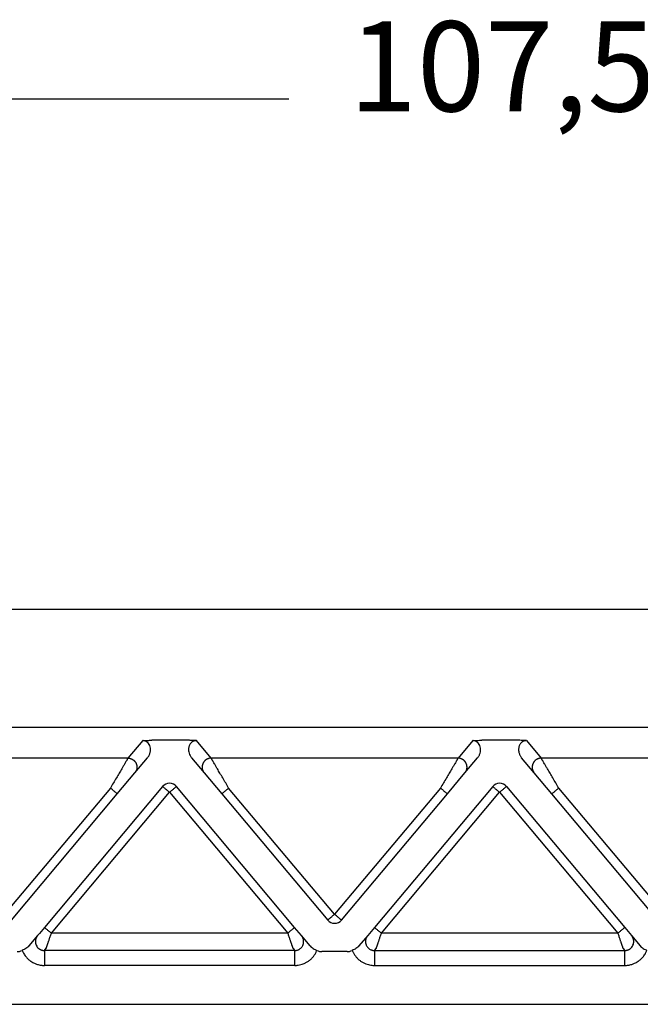
# Model space of a CAD drawing. Units: millimetres. Extents: x -567 to -270, y -146 to 64.
# Drawn here: x -466 to -445, y -3 to 30 of the extents above; entities that cross this region are included whole.
import ezdxf

# ---------------------------------------------------------------- set-up
doc = ezdxf.new("R2010")
doc.units = ezdxf.units.MM
doc.layers.add('1', color=7, linetype='Continuous')
doc.styles.add('CONVERTER_13', font='simplex.shx', dxfattribs={"width": 0.95})
doc.dimstyles.new('ME10_DIM_14', dxfattribs={"dimtxt": 3, "dimasz": 3, "dimexe": 1, "dimexo": 0.5, "dimgap": 2, "dimtad": 0, "dimdsep": 46, "dimtxsty": 'CONVERTER_13', "dimsah": 1, "dimcen": 0.09, "dimclrd": 2, "dimclre": 2, "dimclrt": 4, "dimadec": 0, "dimazin": 0, "dimtfac": 1, "dimtdec": 4, "dimtix": 1, "dimtmove": 0, "dimatfit": 3, "dimfxl": 1, "dimtolj": 1, "dimtzin": 0, "dimarcsym": 0})

# ---------------------------------------------------------------- blocks, each defined once
blk = doc.blocks.new('*D6')
at = {"layer": '1', "color": 2, "linetype": 'Continuous'}
for p, q in [((-503.776, 11.961), (-503.776, 27.972)), ((-396.276, 11.961), (-396.276, 27.972)), ((-503.776, 26.972), (-457.051, 26.972)), ((-443.001, 26.972), (-396.276, 26.972))]:
    blk.add_line(p, q, dxfattribs=at)
at = {"layer": '1', "color": 2}
for points in [[(-500.776, 27.367), (-500.776, 26.577), (-503.776, 26.972)], [(-399.276, 26.577), (-399.276, 27.367), (-396.276, 26.972)]]:
    blk.add_solid(points, dxfattribs=at)
at = {"layer": '1', "color": 4, "insert": (-455.051, 25.622), "char_height": 3, "attachment_point": 7, "rotation": 0.0001, "line_spacing_factor": 0.60024, "style": 'CONVERTER_13'}
blk.add_mtext('107,5', dxfattribs=at)

msp = doc.modelspace()

# ---------------------------------------------------------------- linework, layer by layer
at = {"color": 7, "linetype": 'Continuous'}
for p, q in [((-416.595, 9.961), (-483.457, 9.961)), ((-416.595, 6.034), (-483.457, 6.034)), ((-495.404, -3.193), (-404.647, -3.193))]:
    msp.add_line(p, q, dxfattribs=at)
at = {"color": 2, "linetype": 'Continuous'}
for p, q in [((-461.921, 5.592), (-462.411, 5.009)), ((-460.438, 5.603), (-461.614, 5.603)), ((-459.641, 5.009), (-460.131, 5.592)), ((-450.921, 5.592), (-451.411, 5.009)), ((-449.438, 5.603), (-450.614, 5.603)), ((-449.131, 5.592), (-448.641, 5.009)), ((-462.411, 5.009), (-470.641, 5.009)), ((-462.181, 4.517), (-461.761, 5.018)), ((-460.291, 5.018), (-459.871, 4.517)), ((-451.411, 5.009), (-459.641, 5.009)), ((-451.181, 4.517), (-450.761, 5.018)), ((-448.871, 4.517), (-449.291, 5.018)), ((-440.411, 5.009), (-448.641, 5.009)), ((-462.766, 3.82), (-462.181, 4.517)), ((-459.871, 4.517), (-459.286, 3.82)), ((-451.766, 3.82), (-451.181, 4.517)), ((-448.286, 3.82), (-448.871, 4.517)), ((-462.996, 4.013), (-466.526, -0.194)), ((-461.256, 4.064), (-465.195, -0.63)), ((-456.857, -0.63), (-460.796, 4.064)), ((-455.526, -0.194), (-459.056, 4.013)), ((-451.996, 4.013), (-455.526, -0.194)), ((-450.256, 4.064), (-454.195, -0.63)), ((-449.796, 4.064), (-445.857, -0.63)), ((-444.526, -0.194), (-448.056, 4.013)), ((-466.296, -0.387), (-462.766, 3.82)), ((-464.965, -0.823), (-461.026, 3.871)), ((-461.026, 3.871), (-457.087, -0.823)), ((-459.286, 3.82), (-455.756, -0.387)), ((-455.296, -0.387), (-451.766, 3.82)), ((-453.965, -0.823), (-450.026, 3.871)), ((-450.026, 3.871), (-446.087, -0.823)), ((-444.756, -0.387), (-448.286, 3.82)), ((-465.195, -0.63), (-465.362, -0.83)), ((-456.63, -0.901), (-456.857, -0.63)), ((-454.195, -0.63), (-454.422, -0.901)), ((-445.857, -0.63), (-445.69, -0.83)), ((-465.422, -0.901), (-465.715, -1.25)), ((-465.362, -0.83), (-465.422, -0.901)), ((-457.087, -0.823), (-464.965, -0.823)), ((-456.337, -1.25), (-456.63, -0.901)), ((-454.422, -0.901), (-454.715, -1.25)), ((-446.087, -0.823), (-453.965, -0.823)), ((-445.69, -0.83), (-445.63, -0.901)), ((-445.63, -0.901), (-445.337, -1.25)), ((-465.197, -1.399), (-465.132, -1.321)), ((-456.854, -1.399), (-465.197, -1.399)), ((-456.92, -1.321), (-456.854, -1.399)), ((-455.103, -1.439), (-455.949, -1.439)), ((-454.197, -1.399), (-454.132, -1.321)), ((-454.197, -1.399), (-445.854, -1.399)), ((-445.92, -1.321), (-445.854, -1.399)), ((-456.854, -1.897), (-465.197, -1.897)), ((-454.197, -1.897), (-445.854, -1.897))]:
    msp.add_line(p, q, dxfattribs=at)
for centre, start, end in [((-461.026, 3.871), 90, 140), ((-461.026, 3.871), 40, 90), ((-450.026, 3.871), 90, 140), ((-450.026, 3.871), 40, 90), ((-455.526, -0.194), 220, 270), ((-455.526, -0.194), 270, 320)]:
    msp.add_arc(centre, 0.3, start, end, dxfattribs=at)
for points, knots in [([(-461.921, 5.592), (-461.917, 5.593), (-461.907, 5.594), (-461.89, 5.595), (-461.872, 5.596), (-461.847, 5.598), (-461.817, 5.599), (-461.783, 5.601), (-461.749, 5.602), (-461.711, 5.602), (-461.665, 5.603), (-461.632, 5.603), (-461.614, 5.603)], [0, 0, 0, 0, 0.0108475, 0.0315805, 0.049938, 0.0658136, 0.1054816, 0.1411152, 0.1696712, 0.2073052, 0.2533871, 0.3072897, 0.3072897, 0.3072897, 0.3072897]), ([(-461.761, 5.018), (-461.751, 5.03), (-461.732, 5.054), (-461.709, 5.093), (-461.691, 5.133), (-461.676, 5.176), (-461.666, 5.217), (-461.66, 5.26), (-461.659, 5.3), (-461.663, 5.358), (-461.68, 5.427), (-461.713, 5.485), (-461.743, 5.518), (-461.761, 5.535), (-461.781, 5.551), (-461.805, 5.566), (-461.832, 5.577), (-461.86, 5.586), (-461.889, 5.591), (-461.91, 5.592), (-461.921, 5.592)], [0, 0, 0, 0, 0.0457801, 0.0916067, 0.1360403, 0.1786215, 0.2254499, 0.2629683, 0.3094214, 0.3463568, 0.4355024, 0.5198862, 0.5444199, 0.5685527, 0.593681, 0.6214496, 0.654211, 0.6798464, 0.708587, 0.7427254, 0.7427254, 0.7427254, 0.7427254]), ([(-460.131, 5.592), (-460.134, 5.593), (-460.145, 5.594), (-460.161, 5.595), (-460.18, 5.596), (-460.204, 5.598), (-460.235, 5.599), (-460.269, 5.601), (-460.303, 5.602), (-460.341, 5.602), (-460.386, 5.603), (-460.42, 5.603), (-460.438, 5.603)], [0, 0, 0, 0, 0.0108475, 0.0315805, 0.049938, 0.0658136, 0.1054816, 0.1411152, 0.1696712, 0.2073052, 0.2533871, 0.3072897, 0.3072897, 0.3072897, 0.3072897]), ([(-460.131, 5.592), (-460.141, 5.592), (-460.162, 5.592), (-460.192, 5.586), (-460.22, 5.577), (-460.245, 5.566), (-460.27, 5.551), (-460.29, 5.536), (-460.309, 5.518), (-460.33, 5.495), (-460.351, 5.463), (-460.369, 5.425), (-460.382, 5.384), (-460.393, 5.329), (-460.394, 5.257), (-460.377, 5.172), (-460.344, 5.09), (-460.309, 5.042), (-460.291, 5.018)], [0, 0, 0, 0, 0.0323871, 0.0628796, 0.088515, 0.1212764, 0.145276, 0.174173, 0.1983058, 0.2228395, 0.2670907, 0.3122743, 0.3493049, 0.3967829, 0.4793433, 0.5642993, 0.6538093, 0.7426876, 0.7426876, 0.7426876, 0.7426876]), ([(-450.921, 5.592), (-450.917, 5.593), (-450.907, 5.594), (-450.89, 5.595), (-450.872, 5.596), (-450.847, 5.598), (-450.817, 5.599), (-450.765, 5.601), (-450.698, 5.603), (-450.642, 5.603), (-450.614, 5.603)], [0, 0, 0, 0, 0.0108475, 0.0315805, 0.049938, 0.0658136, 0.1054816, 0.1411152, 0.2221675, 0.3072882, 0.3072882, 0.3072882, 0.3072882]), ([(-450.761, 5.018), (-450.75, 5.031), (-450.731, 5.055), (-450.71, 5.093), (-450.691, 5.132), (-450.672, 5.186), (-450.658, 5.257), (-450.659, 5.343), (-450.68, 5.427), (-450.714, 5.485), (-450.743, 5.519), (-450.761, 5.535), (-450.781, 5.551), (-450.805, 5.566), (-450.832, 5.577), (-450.86, 5.586), (-450.889, 5.591), (-450.91, 5.592), (-450.921, 5.592)], [0, 0, 0, 0, 0.0507233, 0.091605, 0.1301606, 0.1786184, 0.2635745, 0.3461349, 0.4352805, 0.5196643, 0.5458169, 0.5683305, 0.5934589, 0.6212275, 0.6539889, 0.6796243, 0.7083649, 0.7425032, 0.7425032, 0.7425032, 0.7425032]), ([(-449.131, 5.592), (-449.134, 5.593), (-449.145, 5.594), (-449.161, 5.595), (-449.18, 5.596), (-449.204, 5.598), (-449.235, 5.599), (-449.287, 5.601), (-449.354, 5.603), (-449.409, 5.603), (-449.438, 5.603)], [0, 0, 0, 0, 0.0108475, 0.0315805, 0.049938, 0.0658136, 0.1054816, 0.1411152, 0.2221675, 0.3072882, 0.3072882, 0.3072882, 0.3072882]), ([(-449.131, 5.592), (-449.141, 5.592), (-449.162, 5.592), (-449.192, 5.586), (-449.22, 5.577), (-449.246, 5.566), (-449.271, 5.551), (-449.291, 5.535), (-449.31, 5.518), (-449.331, 5.493), (-449.352, 5.462), (-449.37, 5.422), (-449.383, 5.382), (-449.39, 5.342), (-449.393, 5.3), (-449.392, 5.26), (-449.386, 5.217), (-449.376, 5.176), (-449.361, 5.133), (-449.342, 5.093), (-449.319, 5.054), (-449.3, 5.03), (-449.291, 5.018)], [0, 0, 0, 0, 0.0323871, 0.0628796, 0.088515, 0.1212764, 0.1485661, 0.1741735, 0.2001036, 0.2228396, 0.2724938, 0.3122695, 0.3538566, 0.3967796, 0.4337149, 0.480168, 0.5176865, 0.5645148, 0.607096, 0.6515296, 0.6973563, 0.7431363, 0.7431363, 0.7431363, 0.7431363]), ([(-462.411, 5.009), (-462.414, 5.004), (-462.421, 4.991), (-462.432, 4.973), (-462.444, 4.953), (-462.454, 4.935), (-462.466, 4.914), (-462.488, 4.877), (-462.522, 4.82), (-462.568, 4.741), (-462.63, 4.635), (-462.708, 4.503), (-462.8, 4.345), (-462.897, 4.181), (-462.963, 4.069), (-462.996, 4.013)], [0, 0, 0, 0, 0.016654, 0.045286, 0.063777, 0.084966, 0.108577, 0.134625, 0.213925, 0.30684, 0.411513, 0.581956, 0.766841, 0.958917, 1.15533, 1.15533, 1.15533, 1.15533]), ([(-462.411, 5.009), (-462.399, 5.008), (-462.375, 5.007), (-462.345, 5.001), (-462.32, 4.994), (-462.301, 4.987), (-462.282, 4.979), (-462.266, 4.971), (-462.254, 4.963), (-462.244, 4.957), (-462.235, 4.951), (-462.226, 4.944), (-462.217, 4.937), (-462.209, 4.929), (-462.201, 4.921), (-462.193, 4.913), (-462.185, 4.904), (-462.177, 4.895), (-462.17, 4.886), (-462.163, 4.876), (-462.157, 4.866), (-462.151, 4.856), (-462.145, 4.846), (-462.14, 4.835), (-462.135, 4.824), (-462.131, 4.813), (-462.127, 4.802), (-462.123, 4.79), (-462.12, 4.779), (-462.118, 4.768), (-462.115, 4.756), (-462.114, 4.745), (-462.113, 4.733), (-462.112, 4.722), (-462.112, 4.71), (-462.112, 4.699), (-462.112, 4.688), (-462.113, 4.677), (-462.115, 4.666), (-462.117, 4.652), (-462.121, 4.634), (-462.126, 4.615), (-462.133, 4.596), (-462.144, 4.572), (-462.159, 4.545), (-462.174, 4.526), (-462.181, 4.517)], [0, 0, 0, 0, 0.0350903, 0.0726481, 0.0923496, 0.1126396, 0.133496, 0.1548885, 0.1657766, 0.1767845, 0.1879065, 0.1991364, 0.2104676, 0.221893, 0.2334054, 0.2449968, 0.2566591, 0.2683839, 0.2801625, 0.2919858, 0.3038446, 0.3157297, 0.3276315, 0.3395406, 0.3514473, 0.3633421, 0.3752156, 0.3870583, 0.3988612, 0.4106151, 0.4223114, 0.4339415, 0.4454973, 0.4569709, 0.4683548, 0.4796421, 0.490826, 0.5019002, 0.5128589, 0.5236968, 0.5449871, 0.5657408, 0.58593, 0.6055347, 0.6429161, 0.6778601, 0.6778601, 0.6778601, 0.6778601]), ([(-459.641, 5.009), (-459.653, 5.008), (-459.677, 5.007), (-459.707, 5.001), (-459.732, 4.994), (-459.751, 4.987), (-459.77, 4.979), (-459.786, 4.971), (-459.798, 4.963), (-459.807, 4.957), (-459.817, 4.951), (-459.825, 4.944), (-459.834, 4.937), (-459.843, 4.929), (-459.851, 4.921), (-459.859, 4.913), (-459.867, 4.904), (-459.874, 4.895), (-459.882, 4.886), (-459.888, 4.876), (-459.895, 4.866), (-459.901, 4.856), (-459.907, 4.846), (-459.912, 4.835), (-459.917, 4.824), (-459.921, 4.813), (-459.925, 4.802), (-459.929, 4.79), (-459.932, 4.779), (-459.934, 4.768), (-459.936, 4.756), (-459.938, 4.745), (-459.939, 4.733), (-459.94, 4.722), (-459.94, 4.71), (-459.94, 4.699), (-459.939, 4.688), (-459.938, 4.677), (-459.937, 4.666), (-459.935, 4.652), (-459.931, 4.634), (-459.925, 4.615), (-459.918, 4.596), (-459.908, 4.572), (-459.893, 4.545), (-459.878, 4.526), (-459.871, 4.517)], [0, 0, 0, 0, 0.0350903, 0.0726481, 0.0923496, 0.1126396, 0.133496, 0.1548885, 0.1657766, 0.1767845, 0.1879065, 0.1991364, 0.2104676, 0.221893, 0.2334054, 0.2449968, 0.2566591, 0.2683839, 0.2801625, 0.2919858, 0.3038446, 0.3157297, 0.3276315, 0.3395406, 0.3514473, 0.3633421, 0.3752156, 0.3870583, 0.3988612, 0.4106151, 0.4223114, 0.4339415, 0.4454973, 0.4569709, 0.4683548, 0.4796421, 0.490826, 0.5019002, 0.5128589, 0.5236968, 0.5449871, 0.5657408, 0.58593, 0.6055347, 0.6429161, 0.6778601, 0.6778601, 0.6778601, 0.6778601]), ([(-459.056, 4.013), (-459.089, 4.069), (-459.154, 4.181), (-459.251, 4.345), (-459.344, 4.503), (-459.421, 4.635), (-459.483, 4.741), (-459.53, 4.82), (-459.564, 4.877), (-459.585, 4.914), (-459.597, 4.935), (-459.608, 4.953), (-459.62, 4.973), (-459.63, 4.991), (-459.638, 5.004), (-459.641, 5.009)], [0, 0, 0, 0, 0.196412, 0.388489, 0.573373, 0.743817, 0.84849, 0.941405, 1.020705, 1.046753, 1.070364, 1.091552, 1.110044, 1.138676, 1.15533, 1.15533, 1.15533, 1.15533]), ([(-451.411, 5.009), (-451.414, 5.004), (-451.421, 4.991), (-451.432, 4.973), (-451.444, 4.953), (-451.454, 4.935), (-451.466, 4.914), (-451.488, 4.877), (-451.522, 4.82), (-451.568, 4.741), (-451.63, 4.635), (-451.708, 4.503), (-451.8, 4.345), (-451.897, 4.181), (-451.963, 4.069), (-451.996, 4.013)], [0, 0, 0, 0, 0.016654, 0.045286, 0.063777, 0.084966, 0.108577, 0.134625, 0.213925, 0.30684, 0.411513, 0.581956, 0.766841, 0.958917, 1.15533, 1.15533, 1.15533, 1.15533]), ([(-451.181, 4.517), (-451.174, 4.526), (-451.159, 4.545), (-451.144, 4.572), (-451.133, 4.596), (-451.126, 4.615), (-451.121, 4.634), (-451.117, 4.652), (-451.115, 4.666), (-451.113, 4.677), (-451.112, 4.688), (-451.112, 4.699), (-451.112, 4.71), (-451.112, 4.722), (-451.113, 4.733), (-451.114, 4.745), (-451.115, 4.756), (-451.118, 4.768), (-451.12, 4.779), (-451.123, 4.79), (-451.127, 4.802), (-451.131, 4.813), (-451.135, 4.824), (-451.14, 4.835), (-451.145, 4.846), (-451.151, 4.856), (-451.157, 4.866), (-451.163, 4.876), (-451.17, 4.886), (-451.177, 4.895), (-451.185, 4.904), (-451.193, 4.913), (-451.201, 4.921), (-451.209, 4.929), (-451.217, 4.937), (-451.226, 4.944), (-451.235, 4.951), (-451.244, 4.957), (-451.254, 4.963), (-451.266, 4.971), (-451.282, 4.979), (-451.301, 4.987), (-451.32, 4.994), (-451.345, 5.001), (-451.375, 5.007), (-451.399, 5.008), (-451.411, 5.009)], [0, 0, 0, 0, 0.034944, 0.0723254, 0.09193, 0.1121193, 0.132873, 0.1541633, 0.1650012, 0.1759599, 0.1870341, 0.198218, 0.2095052, 0.2208892, 0.2323628, 0.2439186, 0.2555487, 0.267245, 0.2789989, 0.2908017, 0.3026445, 0.314518, 0.3264128, 0.3383195, 0.3502285, 0.3621304, 0.3740155, 0.3858743, 0.3976976, 0.4094762, 0.421201, 0.4328633, 0.4444547, 0.455967, 0.4673925, 0.4787237, 0.4899536, 0.5010755, 0.5120834, 0.5229715, 0.5443641, 0.5652205, 0.5855105, 0.605212, 0.6427697, 0.6778601, 0.6778601, 0.6778601, 0.6778601]), ([(-448.641, 5.009), (-448.653, 5.008), (-448.677, 5.007), (-448.707, 5.001), (-448.732, 4.994), (-448.751, 4.987), (-448.77, 4.979), (-448.786, 4.971), (-448.798, 4.963), (-448.807, 4.957), (-448.817, 4.951), (-448.825, 4.944), (-448.834, 4.937), (-448.843, 4.929), (-448.851, 4.921), (-448.859, 4.913), (-448.867, 4.904), (-448.874, 4.895), (-448.882, 4.886), (-448.888, 4.876), (-448.895, 4.866), (-448.901, 4.856), (-448.907, 4.846), (-448.912, 4.835), (-448.917, 4.824), (-448.921, 4.813), (-448.925, 4.802), (-448.929, 4.79), (-448.932, 4.779), (-448.934, 4.768), (-448.936, 4.756), (-448.938, 4.745), (-448.939, 4.733), (-448.94, 4.722), (-448.94, 4.71), (-448.94, 4.699), (-448.939, 4.688), (-448.938, 4.677), (-448.937, 4.666), (-448.935, 4.652), (-448.931, 4.634), (-448.925, 4.615), (-448.918, 4.596), (-448.908, 4.572), (-448.893, 4.545), (-448.878, 4.526), (-448.871, 4.517)], [0, 0, 0, 0, 0.0350903, 0.0726481, 0.0923496, 0.1126396, 0.133496, 0.1548885, 0.1657766, 0.1767845, 0.1879065, 0.1991364, 0.2104676, 0.221893, 0.2334054, 0.2449968, 0.2566591, 0.2683839, 0.2801625, 0.2919858, 0.3038446, 0.3157297, 0.3276315, 0.3395406, 0.3514473, 0.3633421, 0.3752156, 0.3870583, 0.3988612, 0.4106151, 0.4223114, 0.4339415, 0.4454973, 0.4569709, 0.4683548, 0.4796421, 0.490826, 0.5019002, 0.5128589, 0.5236968, 0.5449871, 0.5657408, 0.58593, 0.6055347, 0.6429161, 0.6778601, 0.6778601, 0.6778601, 0.6778601]), ([(-448.056, 4.013), (-448.089, 4.069), (-448.154, 4.181), (-448.251, 4.345), (-448.344, 4.503), (-448.421, 4.635), (-448.483, 4.741), (-448.53, 4.82), (-448.564, 4.877), (-448.585, 4.914), (-448.597, 4.935), (-448.608, 4.953), (-448.62, 4.973), (-448.63, 4.991), (-448.638, 5.004), (-448.641, 5.009)], [0, 0, 0, 0, 0.196412, 0.388489, 0.573373, 0.743817, 0.84849, 0.941405, 1.020705, 1.046753, 1.070364, 1.091552, 1.110044, 1.138676, 1.15533, 1.15533, 1.15533, 1.15533]), ([(-462.766, 3.82), (-462.769, 3.822), (-462.774, 3.826), (-462.787, 3.837), (-462.807, 3.854), (-462.836, 3.878), (-462.872, 3.908), (-462.911, 3.942), (-462.953, 3.977), (-462.982, 4.001), (-462.996, 4.013)], [0, 0, 0, 0, 0.0105318, 0.0210635, 0.0492552, 0.087868, 0.1352972, 0.1895716, 0.2437903, 0.3, 0.3, 0.3, 0.3]), ([(-461.256, 4.064), (-461.253, 4.062), (-461.247, 4.057), (-461.233, 4.045), (-461.213, 4.029), (-461.197, 4.015), (-461.188, 4.008)], [0, 0, 0, 0, 0.01141807, 0.02283614, 0.05496705, 0.08786797, 0.08786797, 0.08786797, 0.08786797]), ([(-461.188, 4.008), (-461.175, 3.997), (-461.15, 3.976), (-461.112, 3.944), (-461.079, 3.916), (-461.05, 3.891), (-461.034, 3.878), (-461.026, 3.871)], [0, 0, 0, 0, 0.0512042, 0.097327, 0.1488727, 0.1815012, 0.212132, 0.212132, 0.212132, 0.212132]), ([(-461.026, 3.871), (-461.011, 3.884), (-460.982, 3.908), (-460.939, 3.944), (-460.9, 3.977), (-460.875, 3.998), (-460.863, 4.008)], [0, 0, 0, 0, 0.0585271, 0.114805, 0.1662817, 0.212132, 0.212132, 0.212132, 0.212132]), ([(-460.863, 4.008), (-460.854, 4.015), (-460.838, 4.029), (-460.818, 4.045), (-460.805, 4.057), (-460.799, 4.062), (-460.796, 4.064)], [0, 0, 0, 0, 0.03480346, 0.06503183, 0.0764499, 0.08786797, 0.08786797, 0.08786797, 0.08786797]), ([(-459.286, 3.82), (-459.283, 3.822), (-459.277, 3.826), (-459.265, 3.837), (-459.245, 3.854), (-459.216, 3.878), (-459.18, 3.908), (-459.14, 3.942), (-459.098, 3.977), (-459.07, 4.001), (-459.056, 4.013)], [0, 0, 0, 0, 0.0105318, 0.0210635, 0.0492552, 0.087868, 0.1352972, 0.1895716, 0.2437903, 0.3, 0.3, 0.3, 0.3]), ([(-451.996, 4.013), (-451.982, 4.001), (-451.953, 3.977), (-451.911, 3.942), (-451.872, 3.908), (-451.836, 3.878), (-451.807, 3.854), (-451.787, 3.837), (-451.774, 3.826), (-451.769, 3.822), (-451.766, 3.82)], [0, 0, 0, 0, 0.0562097, 0.1104284, 0.1647028, 0.212132, 0.2507448, 0.2789365, 0.2894682, 0.3, 0.3, 0.3, 0.3]), ([(-450.256, 4.064), (-450.253, 4.062), (-450.247, 4.057), (-450.233, 4.045), (-450.213, 4.029), (-450.197, 4.015), (-450.188, 4.008)], [0, 0, 0, 0, 0.01141807, 0.02283614, 0.05462001, 0.08786797, 0.08786797, 0.08786797, 0.08786797]), ([(-450.188, 4.008), (-450.175, 3.997), (-450.151, 3.976), (-450.113, 3.944), (-450.079, 3.916), (-450.05, 3.891), (-450.034, 3.878), (-450.026, 3.871)], [0, 0, 0, 0, 0.0505139, 0.097327, 0.1491309, 0.1811963, 0.212132, 0.212132, 0.212132, 0.212132]), ([(-450.026, 3.871), (-450.011, 3.884), (-449.982, 3.908), (-449.939, 3.944), (-449.9, 3.977), (-449.875, 3.998), (-449.863, 4.008)], [0, 0, 0, 0, 0.0585271, 0.114805, 0.1654074, 0.212132, 0.212132, 0.212132, 0.212132]), ([(-449.863, 4.008), (-449.854, 4.015), (-449.838, 4.029), (-449.818, 4.045), (-449.805, 4.057), (-449.799, 4.062), (-449.796, 4.064)], [0, 0, 0, 0, 0.03485356, 0.06503183, 0.0764499, 0.08786797, 0.08786797, 0.08786797, 0.08786797]), ([(-448.286, 3.82), (-448.283, 3.822), (-448.277, 3.826), (-448.265, 3.837), (-448.245, 3.854), (-448.216, 3.878), (-448.18, 3.908), (-448.14, 3.942), (-448.098, 3.977), (-448.07, 4.001), (-448.056, 4.013)], [0, 0, 0, 0, 0.0105318, 0.0210635, 0.0492552, 0.087868, 0.1352972, 0.1895716, 0.2437903, 0.3, 0.3, 0.3, 0.3]), ([(-455.526, -0.194), (-455.541, -0.207), (-455.57, -0.231), (-455.612, -0.267), (-455.651, -0.3), (-455.676, -0.32), (-455.688, -0.331)], [0, 0, 0, 0, 0.0585271, 0.114805, 0.1649145, 0.212132, 0.212132, 0.212132, 0.212132]), ([(-455.363, -0.331), (-455.377, -0.319), (-455.402, -0.298), (-455.444, -0.263), (-455.485, -0.229), (-455.514, -0.204), (-455.526, -0.194)], [0, 0, 0, 0, 0.0524612, 0.097327, 0.1661858, 0.212132, 0.212132, 0.212132, 0.212132]), ([(-465.195, -0.63), (-465.192, -0.633), (-465.187, -0.637), (-465.174, -0.648), (-465.154, -0.664), (-465.125, -0.689), (-465.089, -0.719), (-465.05, -0.752), (-465.007, -0.787), (-464.979, -0.811), (-464.965, -0.823)], [0, 0, 0, 0, 0.0105318, 0.0210635, 0.0492552, 0.087868, 0.1352972, 0.1895716, 0.2437903, 0.3, 0.3, 0.3, 0.3]), ([(-456.857, -0.63), (-456.86, -0.633), (-456.865, -0.637), (-456.878, -0.648), (-456.897, -0.664), (-456.927, -0.689), (-456.962, -0.719), (-457.002, -0.752), (-457.044, -0.787), (-457.072, -0.811), (-457.087, -0.823)], [0, 0, 0, 0, 0.0105318, 0.0210635, 0.0492552, 0.087868, 0.1352972, 0.1895716, 0.2437903, 0.3, 0.3, 0.3, 0.3]), ([(-455.688, -0.331), (-455.697, -0.338), (-455.714, -0.352), (-455.733, -0.368), (-455.747, -0.38), (-455.753, -0.385), (-455.756, -0.387)], [0, 0, 0, 0, 0.03418788, 0.06503183, 0.0764499, 0.08786797, 0.08786797, 0.08786797, 0.08786797]), ([(-455.296, -0.387), (-455.299, -0.385), (-455.305, -0.38), (-455.319, -0.368), (-455.339, -0.351), (-455.355, -0.337), (-455.363, -0.331)], [0, 0, 0, 0, 0.01141807, 0.02283614, 0.0561738, 0.08786797, 0.08786797, 0.08786797, 0.08786797]), ([(-454.195, -0.63), (-454.192, -0.633), (-454.187, -0.637), (-454.174, -0.648), (-454.154, -0.664), (-454.125, -0.689), (-454.089, -0.719), (-454.05, -0.752), (-454.007, -0.787), (-453.979, -0.811), (-453.965, -0.823)], [0, 0, 0, 0, 0.0105318, 0.0210635, 0.0492552, 0.087868, 0.1352972, 0.1895716, 0.2437903, 0.3, 0.3, 0.3, 0.3]), ([(-446.087, -0.823), (-446.072, -0.811), (-446.044, -0.787), (-446.002, -0.752), (-445.962, -0.719), (-445.927, -0.689), (-445.897, -0.664), (-445.878, -0.648), (-445.865, -0.637), (-445.86, -0.633), (-445.857, -0.63)], [0, 0, 0, 0, 0.0562097, 0.1104284, 0.1647028, 0.212132, 0.2507448, 0.2789365, 0.2894682, 0.3, 0.3, 0.3, 0.3]), ([(-465.422, -0.901), (-465.427, -0.908), (-465.438, -0.921), (-465.451, -0.942), (-465.463, -0.964), (-465.474, -0.987), (-465.482, -1.011), (-465.488, -1.034), (-465.493, -1.058), (-465.497, -1.098), (-465.494, -1.156), (-465.473, -1.225), (-465.436, -1.287), (-465.396, -1.327), (-465.363, -1.351), (-465.342, -1.363), (-465.319, -1.375), (-465.296, -1.384), (-465.271, -1.391), (-465.247, -1.395), (-465.223, -1.398), (-465.206, -1.399), (-465.197, -1.399)], [0, 0, 0, 0, 0.0253059, 0.0500052, 0.0751117, 0.1000059, 0.1270379, 0.1499943, 0.1730107, 0.1999331, 0.2719354, 0.3434266, 0.4153106, 0.4868863, 0.5114813, 0.5367811, 0.559657, 0.5866852, 0.6133089, 0.636528, 0.6589431, 0.6864169, 0.6864169, 0.6864169, 0.6864169]), ([(-465.132, -1.321), (-465.132, -1.32), (-465.131, -1.318), (-465.13, -1.314), (-465.128, -1.309), (-465.126, -1.303), (-465.125, -1.299), (-465.124, -1.296), (-465.123, -1.293), (-465.122, -1.29), (-465.12, -1.286), (-465.119, -1.282), (-465.118, -1.278), (-465.116, -1.274), (-465.115, -1.27), (-465.112, -1.262), (-465.108, -1.249), (-465.102, -1.231), (-465.096, -1.212), (-465.089, -1.192), (-465.082, -1.17), (-465.073, -1.144), (-465.062, -1.112), (-465.049, -1.074), (-465.036, -1.034), (-465.021, -0.989), (-465.003, -0.938), (-464.984, -0.881), (-464.971, -0.842), (-464.965, -0.823)], [0, 0, 0, 0, 0.002942, 0.007304, 0.0129068, 0.0197908, 0.0236008, 0.0265087, 0.0292463, 0.032545, 0.0371365, 0.0421843, 0.046018, 0.0495113, 0.0535375, 0.0589702, 0.075695, 0.0941961, 0.1143979, 0.135755, 0.1585328, 0.182652, 0.2202414, 0.2600642, 0.3018626, 0.3453786, 0.4041821, 0.4643773, 0.5254051, 0.5254051, 0.5254051, 0.5254051]), ([(-457.087, -0.823), (-457.08, -0.842), (-457.067, -0.881), (-457.048, -0.938), (-457.031, -0.989), (-457.016, -1.034), (-457.003, -1.074), (-456.99, -1.112), (-456.979, -1.144), (-456.97, -1.17), (-456.963, -1.192), (-456.956, -1.212), (-456.95, -1.231), (-456.944, -1.249), (-456.94, -1.262), (-456.937, -1.27), (-456.935, -1.274), (-456.934, -1.278), (-456.933, -1.282), (-456.931, -1.286), (-456.93, -1.29), (-456.929, -1.293), (-456.928, -1.296), (-456.927, -1.299), (-456.926, -1.303), (-456.924, -1.309), (-456.922, -1.314), (-456.921, -1.318), (-456.92, -1.32), (-456.92, -1.321)], [0, 0, 0, 0, 0.0610278, 0.121223, 0.1800266, 0.2235426, 0.2653409, 0.3051637, 0.3427531, 0.3668723, 0.3896502, 0.4110072, 0.431209, 0.4497101, 0.4664349, 0.4718676, 0.4758939, 0.4793871, 0.4832209, 0.4882687, 0.4928602, 0.4961589, 0.4988964, 0.5018043, 0.5056143, 0.5124984, 0.5181012, 0.5224631, 0.5254051, 0.5254051, 0.5254051, 0.5254051]), ([(-456.854, -1.399), (-456.838, -1.398), (-456.805, -1.397), (-456.763, -1.387), (-456.732, -1.375), (-456.71, -1.364), (-456.69, -1.351), (-456.666, -1.335), (-456.642, -1.313), (-456.617, -1.285), (-456.597, -1.255), (-456.581, -1.224), (-456.569, -1.192), (-456.56, -1.157), (-456.556, -1.12), (-456.556, -1.087), (-456.559, -1.058), (-456.563, -1.034), (-456.57, -1.011), (-456.578, -0.988), (-456.588, -0.964), (-456.6, -0.942), (-456.614, -0.92), (-456.625, -0.907), (-456.63, -0.901)], [0, 0, 0, 0, 0.0494985, 0.0996452, 0.1266734, 0.1495493, 0.1725429, 0.1994439, 0.2352147, 0.2713017, 0.3111725, 0.3431719, 0.3749892, 0.4150337, 0.4508487, 0.4869186, 0.513841, 0.5368574, 0.5598138, 0.5868459, 0.6100875, 0.6368464, 0.6637289, 0.6868513, 0.6868513, 0.6868513, 0.6868513]), ([(-454.422, -0.901), (-454.432, -0.914), (-454.452, -0.941), (-454.474, -0.986), (-454.489, -1.034), (-454.496, -1.078), (-454.496, -1.118), (-454.492, -1.153), (-454.484, -1.189), (-454.471, -1.223), (-454.454, -1.256), (-454.434, -1.286), (-454.41, -1.313), (-454.38, -1.34), (-454.342, -1.365), (-454.304, -1.381), (-454.272, -1.391), (-454.248, -1.395), (-454.223, -1.398), (-454.206, -1.399), (-454.197, -1.399)], [0, 0, 0, 0, 0.0499471, 0.0999277, 0.1501363, 0.199775, 0.2320118, 0.2716586, 0.3041216, 0.3435206, 0.3799427, 0.4153925, 0.4514795, 0.4872503, 0.5369953, 0.5869591, 0.6101091, 0.6368018, 0.6592169, 0.6866908, 0.6866908, 0.6866908, 0.6866908]), ([(-454.132, -1.321), (-454.132, -1.32), (-454.131, -1.318), (-454.13, -1.314), (-454.128, -1.309), (-454.126, -1.303), (-454.125, -1.299), (-454.124, -1.296), (-454.123, -1.293), (-454.122, -1.29), (-454.12, -1.286), (-454.119, -1.282), (-454.118, -1.278), (-454.116, -1.274), (-454.115, -1.27), (-454.112, -1.262), (-454.108, -1.249), (-454.102, -1.231), (-454.096, -1.212), (-454.089, -1.192), (-454.082, -1.17), (-454.073, -1.144), (-454.062, -1.112), (-454.049, -1.074), (-454.036, -1.034), (-454.021, -0.989), (-454.003, -0.938), (-453.984, -0.881), (-453.971, -0.842), (-453.965, -0.823)], [0, 0, 0, 0, 0.002942, 0.007304, 0.0129068, 0.0197908, 0.0236008, 0.0265087, 0.0292463, 0.032545, 0.0371365, 0.0421843, 0.046018, 0.0495113, 0.0535375, 0.0589702, 0.075695, 0.0941961, 0.1143979, 0.135755, 0.1585328, 0.182652, 0.2202414, 0.2600642, 0.3018626, 0.3453786, 0.4041821, 0.4643773, 0.5254051, 0.5254051, 0.5254051, 0.5254051]), ([(-446.087, -0.823), (-446.08, -0.842), (-446.067, -0.881), (-446.048, -0.938), (-446.031, -0.989), (-446.016, -1.034), (-446.003, -1.074), (-445.99, -1.112), (-445.979, -1.144), (-445.97, -1.17), (-445.963, -1.192), (-445.956, -1.212), (-445.95, -1.231), (-445.944, -1.249), (-445.94, -1.262), (-445.937, -1.27), (-445.935, -1.274), (-445.934, -1.278), (-445.933, -1.282), (-445.931, -1.286), (-445.93, -1.29), (-445.929, -1.293), (-445.928, -1.296), (-445.927, -1.299), (-445.926, -1.303), (-445.924, -1.309), (-445.922, -1.314), (-445.921, -1.318), (-445.92, -1.32), (-445.92, -1.321)], [0, 0, 0, 0, 0.0610278, 0.121223, 0.1800266, 0.2235426, 0.2653409, 0.3051637, 0.3427531, 0.3668723, 0.3896502, 0.4110072, 0.431209, 0.4497101, 0.4664349, 0.4718676, 0.4758939, 0.4793871, 0.4832209, 0.4882687, 0.4928602, 0.4961589, 0.4988964, 0.5018043, 0.5056143, 0.5124984, 0.5181012, 0.5224631, 0.5254051, 0.5254051, 0.5254051, 0.5254051]), ([(-445.854, -1.399), (-445.845, -1.399), (-445.829, -1.398), (-445.803, -1.395), (-445.78, -1.391), (-445.755, -1.383), (-445.732, -1.375), (-445.71, -1.363), (-445.689, -1.351), (-445.656, -1.327), (-445.616, -1.287), (-445.579, -1.225), (-445.558, -1.156), (-445.555, -1.098), (-445.559, -1.058), (-445.564, -1.033), (-445.57, -1.01), (-445.579, -0.985), (-445.589, -0.963), (-445.601, -0.942), (-445.614, -0.921), (-445.624, -0.908), (-445.63, -0.901)], [0, 0, 0, 0, 0.0274738, 0.0498889, 0.0765817, 0.0997317, 0.1267599, 0.1496359, 0.1749356, 0.1995307, 0.2711063, 0.3429903, 0.4144815, 0.4864838, 0.5134062, 0.5364226, 0.5626053, 0.5864112, 0.6132408, 0.6364117, 0.6598332, 0.6864167, 0.6864167, 0.6864167, 0.6864167]), ([(-465.715, -1.25), (-465.729, -1.265), (-465.759, -1.297), (-465.814, -1.335), (-465.874, -1.369), (-465.916, -1.388), (-465.937, -1.398)], [0, 0, 0, 0, 0.0622694, 0.1297359, 0.1992481, 0.2682806, 0.2682806, 0.2682806, 0.2682806]), ([(-456.337, -1.25), (-456.322, -1.265), (-456.293, -1.297), (-456.238, -1.335), (-456.178, -1.369), (-456.136, -1.388), (-456.115, -1.398)], [0, 0, 0, 0, 0.0622694, 0.1297359, 0.1992481, 0.2682806, 0.2682806, 0.2682806, 0.2682806]), ([(-454.715, -1.25), (-454.729, -1.265), (-454.759, -1.297), (-454.814, -1.335), (-454.874, -1.369), (-454.916, -1.388), (-454.937, -1.398)], [0, 0, 0, 0, 0.0622694, 0.1297359, 0.1992481, 0.2682806, 0.2682806, 0.2682806, 0.2682806]), ([(-445.337, -1.25), (-445.322, -1.265), (-445.293, -1.297), (-445.238, -1.335), (-445.178, -1.369), (-445.136, -1.388), (-445.115, -1.398)], [0, 0, 0, 0, 0.0622694, 0.1297359, 0.1992481, 0.2682806, 0.2682806, 0.2682806, 0.2682806]), ([(-466.103, -1.439), (-466.076, -1.437), (-466.018, -1.432), (-465.965, -1.41), (-465.937, -1.398)], [0, 0, 0, 0, 0.0805397, 0.1723408, 0.1723408, 0.1723408, 0.1723408]), ([(-465.937, -1.398), (-465.923, -1.429), (-465.89, -1.501), (-465.834, -1.583), (-465.778, -1.647), (-465.736, -1.688), (-465.692, -1.726), (-465.624, -1.776), (-465.537, -1.825), (-465.443, -1.86), (-465.371, -1.878), (-465.314, -1.889), (-465.257, -1.896), (-465.218, -1.896), (-465.197, -1.897)], [0, 0, 0, 0, 0.1029947, 0.2365479, 0.2975053, 0.3551624, 0.413503, 0.4738081, 0.6072205, 0.7105583, 0.7735802, 0.8285801, 0.8849756, 0.9463452, 0.9463452, 0.9463452, 0.9463452]), ([(-465.197, -1.399), (-465.197, -1.404), (-465.197, -1.419), (-465.197, -1.451), (-465.197, -1.5), (-465.197, -1.563), (-465.197, -1.639), (-465.197, -1.723), (-465.197, -1.81), (-465.197, -1.868), (-465.197, -1.897)], [0, 0, 0, 0, 0.0150982, 0.0467802, 0.0956319, 0.1603022, 0.2376376, 0.323047, 0.4114358, 0.4980973, 0.4980973, 0.4980973, 0.4980973]), ([(-456.854, -1.897), (-456.835, -1.897), (-456.796, -1.896), (-456.728, -1.888), (-456.651, -1.872), (-456.579, -1.849), (-456.522, -1.825), (-456.478, -1.803), (-456.435, -1.779), (-456.394, -1.751), (-456.355, -1.722), (-456.317, -1.69), (-456.282, -1.655), (-456.248, -1.619), (-456.218, -1.58), (-456.189, -1.54), (-456.163, -1.498), (-456.143, -1.46), (-456.127, -1.426), (-456.119, -1.407), (-456.115, -1.398)], [0, 0, 0, 0, 0.0584719, 0.1169821, 0.205131, 0.2934298, 0.3426175, 0.3918468, 0.4410468, 0.4902635, 0.5395923, 0.5889236, 0.6382598, 0.6875838, 0.7369278, 0.7862461, 0.835599, 0.8849088, 0.9158173, 0.9466983, 0.9466983, 0.9466983, 0.9466983]), ([(-456.854, -1.897), (-456.854, -1.868), (-456.854, -1.81), (-456.854, -1.723), (-456.854, -1.639), (-456.854, -1.563), (-456.854, -1.5), (-456.854, -1.451), (-456.854, -1.419), (-456.854, -1.404), (-456.854, -1.399)], [0, 0, 0, 0, 0.0866615, 0.1750504, 0.2604598, 0.3377951, 0.4024654, 0.4513171, 0.4829992, 0.4980973, 0.4980973, 0.4980973, 0.4980973]), ([(-456.115, -1.398), (-456.087, -1.41), (-456.033, -1.432), (-455.976, -1.437), (-455.949, -1.439)], [0, 0, 0, 0, 0.091801, 0.1723408, 0.1723408, 0.1723408, 0.1723408]), ([(-455.103, -1.439), (-455.076, -1.437), (-455.018, -1.432), (-454.965, -1.41), (-454.937, -1.398)], [0, 0, 0, 0, 0.0805397, 0.1723408, 0.1723408, 0.1723408, 0.1723408]), ([(-454.937, -1.398), (-454.933, -1.407), (-454.925, -1.426), (-454.909, -1.46), (-454.889, -1.498), (-454.863, -1.54), (-454.834, -1.58), (-454.803, -1.619), (-454.77, -1.655), (-454.735, -1.69), (-454.697, -1.722), (-454.658, -1.751), (-454.617, -1.779), (-454.574, -1.803), (-454.53, -1.825), (-454.472, -1.849), (-454.401, -1.872), (-454.324, -1.888), (-454.256, -1.896), (-454.217, -1.897), (-454.197, -1.897)], [0, 0, 0, 0, 0.030881, 0.0617895, 0.1110993, 0.1604522, 0.2097705, 0.2591145, 0.3084385, 0.3577747, 0.407106, 0.4564348, 0.5056515, 0.5548515, 0.6040808, 0.6532685, 0.7415673, 0.8297162, 0.8882264, 0.9466983, 0.9466983, 0.9466983, 0.9466983]), ([(-454.197, -1.399), (-454.197, -1.404), (-454.197, -1.419), (-454.197, -1.451), (-454.197, -1.5), (-454.197, -1.563), (-454.197, -1.639), (-454.197, -1.723), (-454.197, -1.81), (-454.197, -1.868), (-454.197, -1.897)], [0, 0, 0, 0, 0.0150982, 0.0467802, 0.0956319, 0.1603022, 0.2376376, 0.323047, 0.4114358, 0.4980973, 0.4980973, 0.4980973, 0.4980973]), ([(-445.854, -1.897), (-445.834, -1.896), (-445.795, -1.896), (-445.737, -1.889), (-445.68, -1.878), (-445.609, -1.86), (-445.515, -1.825), (-445.411, -1.766), (-445.314, -1.69), (-445.229, -1.599), (-445.161, -1.501), (-445.129, -1.429), (-445.115, -1.398)], [0, 0, 0, 0, 0.0613697, 0.1177652, 0.172765, 0.2357869, 0.3391247, 0.4725371, 0.5912226, 0.7096323, 0.8431855, 0.9461802, 0.9461802, 0.9461802, 0.9461802]), ([(-445.854, -1.897), (-445.854, -1.868), (-445.854, -1.81), (-445.854, -1.723), (-445.854, -1.639), (-445.854, -1.563), (-445.854, -1.5), (-445.854, -1.451), (-445.854, -1.419), (-445.854, -1.404), (-445.854, -1.399)], [0, 0, 0, 0, 0.0866615, 0.1750504, 0.2604598, 0.3377951, 0.4024654, 0.4513171, 0.4829992, 0.4980973, 0.4980973, 0.4980973, 0.4980973])]:
    msp.add_open_spline(points, degree=3, knots=knots, dxfattribs=at)

# ---------------------------------------------------------------- dimensions: what is measured, and where the dimension line sits
at = {"layer": '1'}
dim = msp.add_linear_dim(base=(-503.776, 26.972), p1=(-396.276, 11.461), p2=(-503.776, 11.461), text='107,5', dimstyle='ME10_DIM_14', dxfattribs=at)
dim.commit()
dim.dimension.update_dxf_attribs({"geometry": '*D6', "text_midpoint": (-450.026, 26.972), "text_rotation": 0.0001})

doc.saveas('drawing.dxf')
